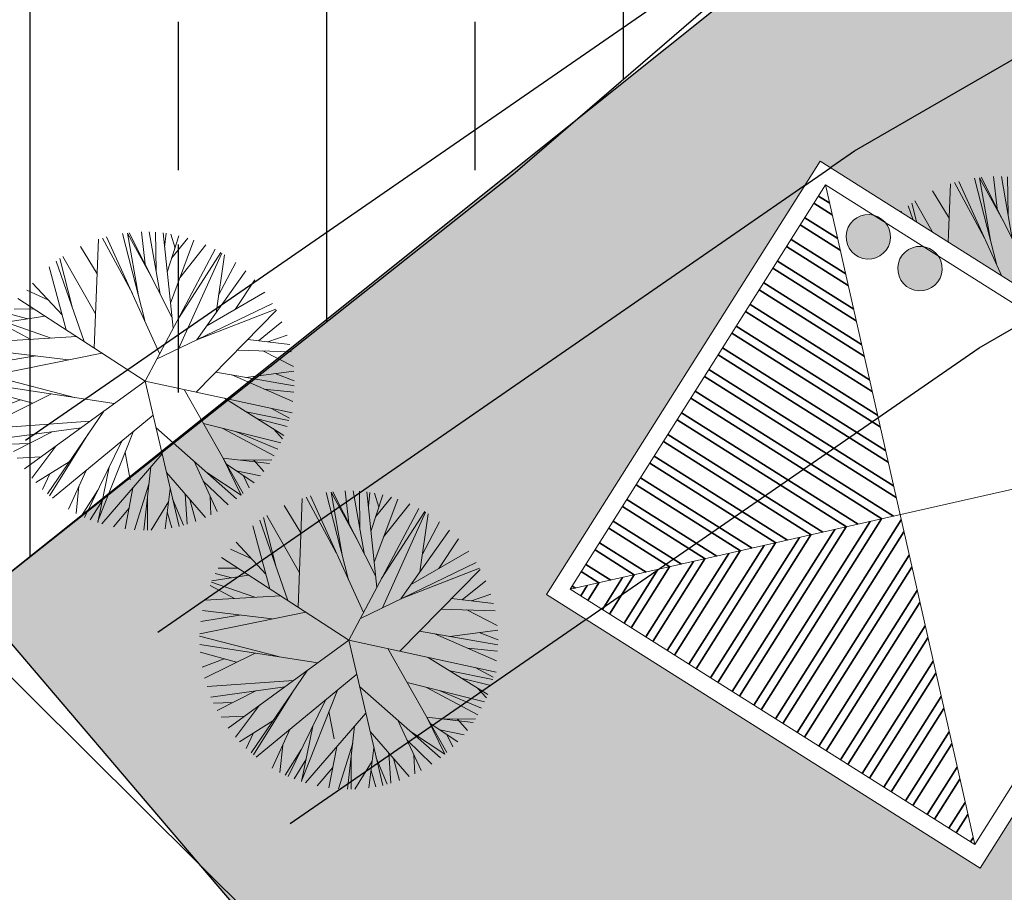
# Model space of a CAD drawing. Units: inches. Extents: x 1085372 to 1086212, y 3340620 to 3341850.
# Drawn here: x 1085812 to 1085835, y 3341228 to 3341249 of the extents above; entities that cross this region are included whole.
import ezdxf

# ---------------------------------------------------------------- set-up
doc = ezdxf.new("R2010")
doc.units = ezdxf.units.IN
doc.header["$MEASUREMENT"] = 0
doc.set_wipeout_variables(frame=1)
for name, color, linetype, lineweight in [('!!!H-mai', 10, 'Continuous', 35), ('cay 2', 102, 'Continuous', 5), ('cham tang', 7, 'Continuous', 9), ('dat y te', 12, 'Continuous', 25), ('Duong xa', 7, 'Continuous', 35), ('hatch san bthu', 69, 'Continuous', 5), ('tru so co quan', 7, 'Continuous', 35)]:
    doc.layers.add(name, color=color, linetype=linetype, lineweight=lineweight)
for name, color, linetype in [('CO', 74, 'Continuous'), ('GT_netbo_Haiduong', 1, 'Continuous'), ('GT_tim_Hugdao', 10, 'Continuous'), ('khuTT_QH_shapes', 10, 'Continuous'), ('NHA CHIA LO', 8, 'Continuous'), ('NHA DAN CU HIEN CO', 54, 'Continuous')]:
    doc.layers.add(name, color=color, linetype=linetype)

# ---------------------------------------------------------------- blocks, each defined once
blk = doc.blocks.new('nha cong vien')
at = {"linetype": 'Continuous'}
blk.add_wipeout([(426334.8104884387, 2393171.5521528176), (426345.7943132557, 2393184.26417832), (426358.5063387588, 2393173.280353502), (426355.5574417287, 2393169.8674603477), (426368.8090644796, 2393163.051897141), (426369.8701584409, 2393167.4357223017), (426386.19864877284, 2393163.4834518866), (426385.1467313382, 2393159.137538814), (426400.0249819921, 2393159.1592971794), (426398.97738653544, 2393163.4844372), (426415.3052660923, 2393167.4392253356), (426419.26005422743, 2393151.1113457796), (426402.932174672, 2393147.1565576433), (426401.63253259915, 2393152.522306325), (426383.54519322293, 2393152.5209116903), (426382.24637862336, 2393147.154962653), (426365.9178893897, 2393151.1072328007), (426367.21670398867, 2393156.473181838), (426351.13207902765, 2393164.7458126186), (426347.52251394157, 2393160.5683279997)], dxfattribs=at).dxf.layer = 'hatch san bthu'
at = {"layer": '!!!H-mai', "ltscale": 20}
h = blk.add_hatch(dxfattribs=at)
h.set_pattern_fill('ANSI32', color=256, scale=2.239999999999999, angle=-56.60612197888356, style=0)
h.set_pattern_definition([(103.6154416651354, (426399.653475459, 2393163.072000819), (-0.8163939778038101, -0.1977394068102558), []), (103.6154416651354, (426399.8596936497, 2393163.41004528), (-0.8163939778038101, -0.1977394068102558), [])])
h.paths.add_polyline_path([(426409.1187203817, 2393157.297891491), (426414.8928297119, 2393166.763136413), (426399.6534754582, 2393163.072000819), (426409.1187203815, 2393157.29789149)])
h = blk.add_hatch(dxfattribs=at)
h.set_pattern_fill('ANSI32', color=256, scale=2.239999999999999, angle=213.3938780211164, style=0)
h.set_pattern_definition([(13.61544166513556, (426399.653475459, 2393163.072000819), (-0.1977394068102556, 0.8163939778038101), []), (13.61544166513556, (426399.9915199208, 2393162.86578263), (-0.1977394068102556, 0.8163939778038101), [])])
h.paths.add_polyline_path([(426414.8928297119, 2393166.763136413), (426409.1187203817, 2393157.297891491), (426418.5839653049, 2393151.523782161)])
at = {"layer": 'cham tang', "ltscale": 150}
h = blk.add_hatch(color=256, dxfattribs=at)
edge = h.paths.add_edge_path()
edge.add_ellipse((426416.3822496578, 2393151.705022409), major_axis=(-0.5328868735344268, -0.4967176949865322), ratio=0.9999999995481867, start_angle=0, end_angle=360)
h = blk.add_hatch(color=256, dxfattribs=at)
edge = h.paths.add_edge_path()
edge.add_ellipse((426414.4559228101, 2393151.214435547), major_axis=(-0.5328868735344268, -0.4967176949865322), ratio=0.9999999995481867, start_angle=0, end_angle=360)
for centre in [(426416.3822496578, 2393151.705022409), (426414.4559228101, 2393151.214435547)]:
    blk.add_ellipse(centre, major_axis=(-0.5328868735344268, -0.4967176949865322), ratio=0.9999999995481866, start_param=3.691965800353366, end_param=9.975151107532952, dxfattribs=at)
at = {"layer": 'Duong xa', "lineweight": 13}
blk.add_lwpolyline([(426398.9773865352, 2393163.4844372), (426402.9321746716, 2393147.156557645), (426419.2600542274, 2393151.11134578), (426415.3052660922, 2393167.439225336)], close=True, dxfattribs=at)
at = {"layer": 'tru so co quan', "lineweight": 13}
for p, q in [((426414.8928297119, 2393166.763136413), (426403.3446110521, 2393147.832646567)), ((426399.6534754582, 2393163.072000819), (426418.5839653049, 2393151.523782161))]:
    blk.add_line(p, q, dxfattribs=at)
blk.add_lwpolyline([(426399.653475459, 2393163.072000819), (426403.3446110521, 2393147.832646567), (426418.5839653049, 2393151.523782161), (426414.8928297119, 2393166.763136413)], close=True, dxfattribs=at)
blk = doc.blocks.new('Cay112')
at = {"color": 0}
for p, q in [((0.7582476966935885, 3.614446205222742), (-0.5234934481305205, 5.837532208854342)), ((-0.01552101080304447, -0.008944704604845147), (1.231411315528918, 5.83016873080198)), ((0.455975936669052, 4.138714402136007), (0.3882065458268886, 5.845654543745036)), ((0.4237263489027659, 4.951000231421883), (0.7455585179453865, 5.809997317097236)), ((-1.664503923063388, 4.304751542187696), (-1.961432166647451, 5.527548596066305)), ((-0.5058397881751469, 3.233168140622988), (-1.197007855047804, 5.739395676220729)), ((-0.02112808130398366, 4.035187231256572), (-1.0525247380322, 5.767208995428352)), ((0.5819027644096366, 2.788661163213187), (-0.8732175437216747, 5.79654278167251)), ((0.9659142274627968, 4.586903495433034), (2.150575851145594, 5.445168668601979)), ((1.072910919839435, 5.087945780959067), (1.624572021120823, 5.625717942718828)), ((1.405972697885671, 3.796344970956785), (2.193038381250719, 5.428112745250777)), ((1.50801540247229, 4.979645650275197), (1.846750110125775, 5.55623944098832)), ((-1.184694271018917, 0.3484227835127021), (-2.95666908819766, 5.069340072928755)), ((-2.094689369480082, 2.772843014014604), (-2.8065918741678, 5.153346620952611)), ((0.4817739480392627, 2.319779648663007), (-2.663163626259943, 5.22835582864128)), ((0.6544551395386047, 3.128408187898517), (2.872478935755469, 5.099752253857738)), ((2.002480492261888, 4.326511555506245), (2.321781087642993, 5.37402354742587)), ((-1.684395576827824, 1.679733201862409), (-3.486125260317387, 4.723309984021443)), ((1.527153841047315, 2.709042246336919), (3.230154640122279, 4.880320871535403)), ((-2.535739630409389, 1.016237263374275), (-3.699009197384584, 4.559560857720517)), ((-2.198607360314195, 2.548366859671662), (-3.637285922249181, 4.592938696465095)), ((-3.047225852205334, 2.574226270259204), (-3.637285922249181, 4.592938696465095)), ((0.4066977705958355, 1.968214205905427), (3.953819551005944, 4.313515683691819)), ((2.325043193499237, 3.72632896570931), (3.586559704038452, 4.624017936053477)), ((-2.853027127770368, 1.982696205220659), (-4.28163196023239, 4.020897185957448)), ((-3.266177354928723, 3.24115339320498), (-4.061234431178264, 4.242117658522022)), ((1.475499657406403, 0.2237471385758878), (4.254633573122786, 4.016612168162457)), ((2.403908072723706, 1.490806560009216), (4.022243193128938, 4.249668747926854)), ((-4.28021423397542, 3.168180926903523), (-4.708932498805445, 3.514011000637968)), ((-2.261085949913141, 0.6774308130998011), (-4.636822466391753, 3.608084622512715)), ((-3.392889417230561, 2.752921688941861), (-4.44854342874366, 3.836525427525264)), ((3.721965347873232, 2.494959749371766), (4.460558135244947, 3.786321265967957)), ((-4.546486598928161, 2.856617772567712), (-4.816327293307209, 3.366197860434093)), ((3.974511284353544, 2.936513077703056), (4.816658238015756, 3.321126167521294)), ((-4.189223327851218, 2.672509570543959), (-5.1783555841329, 2.781121148603497)), ((-3.655386529009502, 2.397407871356065), (-4.999150264737885, 3.089888584969839)), ((2.95092361795172, 2.237354295784879), (5.057553896420305, 2.941180596361906)), ((-2.890978561874304, 1.454451820998254), (-5.29555560000275, 2.552414902080655)), ((2.641148066472658, 0.4056606978313433), (5.218789535441332, 2.644604129547759)), ((-3.859266236678096, 1.896585344847807), (-5.497346211359239, 2.086030418950936)), ((3.061468262790757, 0.471256758135857), (5.403653103780076, 2.243138824654198)), ((4.945882065095883, 1.476852261491049), (5.498529209244237, 1.999681312424726)), ((-0.01552101080304447, -0.008944704604845147), (-5.627712003972698, 1.706467943702044)), ((3.981426869089546, 1.167212998583656), (5.602394561847191, 1.68762622638662)), ((-3.884016085944311, -0.08907680961349777), (-5.737712376294168, 1.293304993419555)), ((-1.84850337348721, -0.04264799677881653), (-5.707158966345144, 1.420945389618106)), ((-2.64147086010204, 0.793698610735863), (-5.698994414669908, 1.453060209209872)), ((4.992292195842817, 0.7725852302241127), (5.681051761751304, 1.401157048110935)), ((-0.01552101080304447, -0.008944704604845147), (5.782796708976688, 0.8959530387084819)), ((-4.450598346993818, 0.3334481810237475), (-5.83346038008205, 0.7597618682187851)), ((4.278277614409346, 0.6611546023534375), (5.835875859712945, 0.4388085380735148)), ((-2.605214589867741, -0.3065265689088757), (-5.878306805078886, 0.2500360535353124)), ((-0.9408148669235641, 0.2738790240779433), (-5.718662271937173, -1.392240789746554)), ((1.965176390580267, 0.3001671265352454), (5.837876127991956, -0.4297418527096541)), ((3.019774718880428, 0.1014011903697426), (5.828551041562312, -0.5438747455170551)), ((4.343224322502071, -0.1480366217697807), (5.849168808760392, 0.202577459689239)), ((5.216429428175973, 0.05526304091683469), (5.850651673780453, -0.1743119927639852)), ((-4.511767557794308, -0.5234387175315701), (-5.879124358332514, -0.2487030967716447)), ((-3.271083836361429, -0.1933009372154371), (-5.820270356674175, -0.8716227087361826)), ((-2.605214589867741, -0.3065265689088757), (-5.652790353331331, -1.640055574255449)), ((-0.01552101080304447, -0.008944704604845147), (-3.222248941834011, -4.991802059008787)), ((-0.01552101080304447, -0.008944704604845147), (3.088087496877111, -5.003088390227989)), ((0.7104946330312385, -1.177206240354748), (5.813067228274515, -0.6922363292750231)), ((1.695018760658968, -1.083632936066298), (5.192133070672129, -2.596018772314121)), ((2.275669981514239, -1.02844540751277), (5.46181755565601, -2.115622309294446)), ((4.107512611933819, -0.8543393969817716), (5.67503838324223, -1.443121152827472)), ((4.748840919241729, -1.095230113985502), (5.581049052856507, -1.774654710225716)), ((-0.8664772404880834, -1.331225109687098), (0.3842232752489305, -5.863817274012312)), ((2.52270540936137, -1.441579932733852), (3.139787092719363, -2.343758858229458)), ((3.380700000674738, -1.405503621118217), (5.237283728160508, -2.625692815150112)), ((-1.126881901071259, -1.73586164430108), (-5.636373276821834, -1.695760672525545)), ((-4.023514134281469, -1.710103136626376), (-5.055763332602655, -3.014819892778868)), ((-3.435606762038319, -1.71533114483276), (-4.900173576083033, -3.261558672276578)), ((-2.226451269192719, -1.726083645733651), (-4.027505391590341, -4.291853720284647)), ((0.9720844505217565, -1.598141140157302), (0.7146884010082577, -5.831841107000107)), ((4.335917106027278, -1.731442689839635), (5.50797029863526, -1.991461301256113)), ((-4.285384243200891, -2.041095226039269), (-5.471555567006632, -2.170197866968202)), ((-2.595835963526439, -2.252306696256236), (-3.55183182126065, -4.692301850439137)), ((4.505910861053963, -2.145017876631123), (5.367728666649141, -2.345598553903829)), ((-4.517537616609973, -2.3345266926838), (-5.241557739309941, -2.678751517808043)), ((-4.13285233533347, -2.451453449691695), (-4.550592552377569, -3.733519098900443)), ((-1.746957655304228, -2.699382435301418), (-2.362227934893188, -5.387819579086571)), ((1.539978097758288, -2.51196209010317), (5.158828338573325, -2.777597284565278)), ((2.213551301092691, -2.561404519581473), (4.169496154403326, -4.122940283558593)), ((3.2868592086287, -2.640188756449806), (4.649001287706333, -3.570062510117078)), ((-2.921944260990133, -2.716878471415243), (-4.432751876927085, -3.872544034618345)), ((-0.4567120116758923, -2.816231825587249), (-2.076789741107556, -5.50353290795836)), ((2.748009041793683, -2.988090821873887), (4.415059607500146, -3.85722791703204)), ((-3.844720651869847, -3.422739949883351), (-4.173203813224233, -4.150562990016645)), ((1.936612122250086, -3.150202158497229), (2.099892236190975, -5.482915392551184)), ((3.140419724004478, -3.301373332668966), (4.070245961378864, -4.221525451003498)), ((3.968042245162944, -3.105202088698363), (4.917262765538631, -3.188091211736467)), ((-3.100124630503394, -3.53940631474597), (-3.840837299033721, -4.459369808261364)), ((-1.969419301863149, -3.671433537948742), (-2.924461664439586, -5.105746896332049)), ((-0.8625280672920781, -3.48937849359005), (-1.522304474793444, -5.680710910614452)), ((0.8504003375801181, -3.599624944631443), (1.605808388140668, -5.649035065306214)), ((2.279565724620235, -3.702062859868513), (3.53449192498497, -4.681924102342865)), ((-2.0891536616807, -4.194615480041938), (-2.706548913684536, -5.224085846553034)), ((-1.127639091018372, -3.929130937400274), (-1.809214169882069, -5.596609078413658)), ((2.493588166745253, -4.046455145788792), (2.925709706382325, -5.08718161961612)), ((2.695068692114587, -4.026492498778276), (3.95915536688597, -4.326499103787565)), ((-2.771132359580709, -4.290822859017801), (-3.004718312182665, -5.059095969698272)), ((-0.04085033122027223, -4.32333234240753), (-1.182570132961043, -5.760233659974459)), ((0.03322652466689188, -4.591790037363078), (-0.2220852716459071, -5.873811242387098)), ((0.4908029045114176, -5.855564616336899), (-0.04085033122027223, -4.32333234240753)), ((0.8095885614775973, -4.270904924058213), (0.4908029045114176, -5.855564616336899)), ((1.150444518369125, -4.413640072862512), (1.121839318485546, -5.766178396194467)), ((2.014536441999598, -4.263473627276103), (2.798904057384494, -5.158540788875283)), ((2.034051505660328, -4.542277001385823), (2.479138991939792, -5.320818175266562)), ((3.005692423176364, -4.26903118758135), (3.317494682187963, -4.839093220652336)), ((-2.252829428742501, -4.909800378204777), (-2.23785561262931, -5.440386246490724)), ((-0.4730612760419149, -4.867287588821617), (-1.344138084138886, -5.725071450525586)), ((1.375948755418031, -5.02542950964601), (1.874096121676816, -5.564903252874542)), ((-0.8435285624187525, -5.232101410739872), (-0.8046213635304256, -5.824153121668309)), ((-0.05587485624683242, -5.03920320669063), (-0.5875901927291558, -5.849498201610497)), ((-0.1190630115524262, -5.356495852008773), (0.06184384783533112, -5.876937800789114))]:
    blk.add_line(p, q, dxfattribs=at)
blk = doc.blocks.new('12345')
blk.add_wipeout([(425866.42992767476, 2393120.715002349), (425868.0038605483, 2393124.3258912195), (425869.47192006087, 2393126.6813154165), (425872.491190968, 2393130.138511416), (425874.98922320013, 2393132.169728162), (425879.21083253296, 2393134.515790878), (425883.7405020954, 2393136.0698726205), (425914.67618101893, 2393146.115582235), (425919.5673259435, 2393146.8434376577), (425922.96406612126, 2393146.7280435665), (425928.6842528999, 2393145.351273816), (425931.97494041006, 2393143.7869042526), (425935.4667511574, 2393141.3138447907), (425939.2332972175, 2393137.1853406294), (425941.5407907728, 2393133.116645183), (425942.6638666408, 2393129.9511741702), (425943.4827440537, 2393124.089475424), (425943.152897504, 2393119.9776543905), (425941.6452329657, 2393114.854831533), (425939.361407509, 2393110.726876109), (425937.17237150855, 2393108.039336394), (425934.0554417173, 2393105.2975481614), (425931.09032697446, 2393103.4585787756), (425929.6961531454, 2393102.801564042), (425893.8326075416, 2393091.107953336), (425888.9893129442, 2393090.419376672), (425885.4375327885, 2393090.5719293486), (425881.1879391543, 2393091.500891509), (425877.25972657785, 2393093.1762557332), (425873.5891576954, 2393095.6483301776), (425871.5874998231, 2393097.5082070976), (425869.0347450797, 2393100.7081663203), (425867.47196937003, 2393103.469375067), (425866.02220540424, 2393107.38031308), (425865.3030101218, 2393111.4957364695), (425865.2862279215, 2393115.0391292577), (425865.776939037, 2393118.3768836698)])
blk = doc.blocks.new('san the thaoi')
at = {"layer": 'dat y te'}
blk.add_blockref('12345', (0, 0), dxfattribs=at)

msp = doc.modelspace()

# ---------------------------------------------------------------- hatches: boundary and pattern name
at = {"layer": 'CO'}
h = msp.add_hatch(dxfattribs=at)
h.set_pattern_fill('GRASS', color=256, scale=2, style=0)
h.set_pattern_definition([(90, (0, 0), (-1.414213562, 1.414213562), [0.375, -2.453427126]), (45, (0, 0), (-1.414213562373095, 1.414213562373095), [0.375, -1.625]), (135, (0, 0), (-1.414213562373095, -1.414213562373095), [0.375, -1.625])])
edge = h.paths.add_edge_path()
edge.add_line((1085838.143033781, 3341353.137049004), (1085834.73016586, 3341350.558571393))
edge.add_line((1085834.73016586, 3341350.558571393), (1085786.505788998, 3341308.231685387))
edge.add_line((1085786.505788998, 3341308.231685387), (1085776.038190755, 3341302.017667455))
edge.add_line((1085776.038190755, 3341302.017667455), (1085804.380471966, 3341274.784935404))
edge.add_line((1085804.380471966, 3341274.784935404), (1085830.671940023, 3341251.057769011))
edge.add_line((1085830.671940023, 3341251.057769011), (1085810.692146952, 3341235.094760778))
edge.add_line((1085810.692146952, 3341235.094760778), (1085827.904551377, 3341214.885402974))
edge.add_line((1085827.904551377, 3341214.885402974), (1085850.651061504, 3341181.87450185))
edge.add_arc((1085852.046133001, 3341183.957378102), 2.506910042950031, 236.186565286406, 299.239794052492)
edge.add_line((1085853.270672866, 3341181.769890941), (1085945.983515242, 3341233.181129628))
edge.add_arc((1085942.870354414, 3341235.101423983), 3.657772648900891, 328.3324245529314, 375.0851163278751)
edge.add_line((1085946.402081202, 3341236.053372849), (1085890.975543881, 3341291.548162752))
edge.add_line((1085890.975543881, 3341291.548162752), (1085840.736412324, 3341352.245874666))
edge.add_arc((1085838.329980626, 3341349.462035137), 3.67976575934334, 49.1589127164324, 92.91210881916105)
at = {"layer": 'NHA DAN CU HIEN CO'}
h = msp.add_hatch(dxfattribs=at)
h.set_pattern_fill('ANSI33', color=256, scale=28, angle=45, style=0)
h.set_pattern_definition([(90, (0, 0), (-6.999999999999999, 1.332267629550188e-15), []), (90, (3.49999999412689, 3.499999994126889), (-6.999999999999999, 1.332267629550188e-15), [3.5, -1.75])])
h.paths.add_polyline_path([(1085810.692146952, 3341235.094760778), (1085808.444358838, 3341237.69076101), (1085808.394883772, 3341237.73075287), (1085808.345408707, 3341237.780742694), (1085808.205229354, 3341237.900718274), (1085808.106279222, 3341237.980701993), (1085808.00732909, 3341238.060685712), (1085807.94960818, 3341238.100677572), (1085807.89188727, 3341238.150667397), (1085807.842412205, 3341238.190659257), (1085807.792937139, 3341238.240649082), (1085807.652757786, 3341238.360624661), (1085807.553807654, 3341238.44060838), (1085807.454857523, 3341238.5205921), (1085807.397136613, 3341238.56058396), (1085807.339415703, 3341238.610573784), (1085807.289940637, 3341238.650565644), (1085807.240465571, 3341238.700555469), (1085807.174498817, 3341238.750545294), (1085806.976598554, 3341238.900514768), (1085806.918877644, 3341238.950504593), (1085806.869402578, 3341238.990496452), (1085806.819927512, 3341239.040486277), (1085806.753960758, 3341239.090476102), (1085806.415881142, 3341239.35042319), (1085806.358160231, 3341239.400413015), (1085806.308685166, 3341239.440404875), (1085806.2592101, 3341239.490394699), (1085806.193243345, 3341239.540384524), (1085805.352167227, 3341240.20025021), (1085805.31918385, 3341240.22024614), (1085805.286200473, 3341240.250240035), (1085805.236725407, 3341240.28023393), (1085805.14602112, 3341240.350219685), (1085804.783203971, 3341240.640160668), (1085804.750220594, 3341240.660156598), (1085804.717237216, 3341240.690150493), (1085804.667762151, 3341240.720144387), (1085804.577057863, 3341240.790130142), (1085804.214240714, 3341241.080071126), (1085804.181257337, 3341241.100067055), (1085804.14827396, 3341241.13006095), (1085804.098798894, 3341241.160054845), (1085804.008094607, 3341241.2300406), (1085803.925636164, 3341241.300026354), (1085803.867915254, 3341241.340018214), (1085803.810194344, 3341241.390008039), (1085803.735981745, 3341241.439997863), (1085803.637031614, 3341241.509983618), (1085803.579310704, 3341241.549975478), (1085803.356672908, 3341241.729938847), (1085803.32368953, 3341241.749934777), (1085803.290706153, 3341241.779928672), (1085803.241231088, 3341241.809922566), (1085803.09280589, 3341241.919900181), (1085803.076314202, 3341241.93989611), (1085803.051576669, 3341241.949894075), (1085803.018593292, 3341241.97988797), (1085802.91964316, 3341242.049873725), (1085802.86192225, 3341242.089865585), (1085802.639284454, 3341242.269828954), (1085802.548580167, 3341242.339814708), (1085802.449630035, 3341242.409800463), (1085802.317696526, 3341242.499782147), (1085802.284713149, 3341242.529776042), (1085802.235238083, 3341242.559769937), (1085802.144533796, 3341242.629755692), (1085802.062075353, 3341242.699741446), (1085801.971371066, 3341242.769727201), (1085801.872420934, 3341242.839712956), (1085801.765224959, 3341242.90969871), (1085801.63329145, 3341243.019676324), (1085801.542587162, 3341243.089662079), (1085801.443637031, 3341243.159647834), (1085801.311703522, 3341243.249629518), (1085801.278720145, 3341243.279623413), (1085801.229245079, 3341243.309617308), (1085801.138540792, 3341243.379603062), (1085801.056082349, 3341243.449588817), (1085800.965378062, 3341243.519574571), (1085800.86642793, 3341243.589560326), (1085800.734494422, 3341243.679542011), (1085800.701511044, 3341243.709535906), (1085800.652035979, 3341243.7395298), (1085800.503610781, 3341243.849507415), (1085800.487119093, 3341243.869503344), (1085800.46238156, 3341243.87950131), (1085800.429398183, 3341243.909495204), (1085800.388168961, 3341243.939489099), (1085800.338693895, 3341243.979480959), (1085800.305710518, 3341243.999476889), (1085800.272727141, 3341244.029470784), (1085800.223252075, 3341244.059464679), (1085800.132547788, 3341244.129450433), (1085800.050089345, 3341244.199436188), (1085799.959385058, 3341244.269421943), (1085799.860434926, 3341244.339407697), (1085799.728501417, 3341244.429389381), (1085799.69551804, 3341244.459383276), (1085799.646042974, 3341244.489377171), (1085799.497617777, 3341244.599354785), (1085799.481126088, 3341244.619350716), (1085799.456388556, 3341244.62934868), (1085799.423405178, 3341244.659342575), (1085799.382175957, 3341244.68933647), (1085799.332700891, 3341244.72932833), (1085799.299717514, 3341244.74932426), (1085799.266734137, 3341244.779318154), (1085799.217259071, 3341244.809312049), (1085799.126554784, 3341244.879297804), (1085798.903916988, 3341245.059261173), (1085798.813212701, 3341245.129246927), (1085798.714262569, 3341245.199232682), (1085798.607066593, 3341245.269218436), (1085798.475133084, 3341245.379196051), (1085798.442149707, 3341245.399191981), (1085798.40916633, 3341245.429185876), (1085798.359691264, 3341245.459179771), (1085798.268986977, 3341245.529165525), (1085798.046349181, 3341245.709128894), (1085797.988628271, 3341245.749120754), (1085797.930907361, 3341245.799110579), (1085797.856694762, 3341245.849100403), (1085797.757744631, 3341245.919086158), (1085797.700023721, 3341245.959078018), (1085797.197027219, 3341246.358996615), (1085797.164043841, 3341246.378992545), (1085797.131060464, 3341246.40898644), (1085797.081585398, 3341246.438980335), (1085796.990881111, 3341246.50896609), (1085796.710522405, 3341246.728921318), (1085796.652801495, 3341246.778911143), (1085796.603326429, 3341246.818903003), (1085796.553851363, 3341246.868892828), (1085796.487884609, 3341246.918882652), (1085795.869446287, 3341247.398784969), (1085795.811725377, 3341247.448774794), (1085795.762250311, 3341247.488766654), (1085795.712775245, 3341247.538756479), (1085795.646808491, 3341247.588746304), (1085795.523120827, 3341247.688725953), (1085812.045002528, 3341267.745166497), (1085818.430076281, 3341261.328508971), (1085830.683400905, 3341250.708111366), (1085828.457022944, 3341249.508355573), (1085823.452699429, 3341245.191975414)])

# ---------------------------------------------------------------- linework, layer by layer
at = {"layer": 'GT_netbo_Haiduong'}
msp.add_lwpolyline([(1085835.801375278, 3341424.66587326), (1085835.853545278, 3341424.582719694), (1085830.229879468, 3341419.563741292), (1085827.863322155, 3341417.474166619), (1085822.726161159, 3341412.9450885), (1085818.463059658, 3341409.205849611), (1085796.710358595, 3341389.362885295), (1085788.794761062, 3341381.827161086), (1085755.497792614, 3341349.098084372), (1085748.480579118, 3341342.719382738), (1085713.21050093, 3341310.796123162), (1085712.658067957, 3341310.313091498), (1085711.952383787, 3341309.706863184, 0.4511275028150394), (1085712.301586056, 3341306.728534549), (1085722.639193419, 3341299.557123437), (1085739.103445971, 3341288.268247417), (1085755.680580792, 3341277.127498066), (1085772.42828029, 3341265.874455726), (1085788.211174675, 3341253.306811482), (1085804.065420805, 3341240.720588358), (1085818.614755881, 3341226.268750371)], format="xyb", dxfattribs=at)
at = {"layer": 'khuTT_QH_shapes', "color": 255}
msp.add_lwpolyline([(1085838.143033781, 3341353.137049004), (1085834.73016586, 3341350.558571393), (1085786.505788998, 3341308.231685387), (1085776.038190755, 3341302.017667455), (1085804.380471966, 3341274.784935404), (1085830.671940023, 3341251.057769011), (1085810.692146952, 3341235.094760778), (1085827.904551377, 3341214.885402974), (1085850.651061504, 3341181.87450185, 0.2822799126420477), (1085853.270672866, 3341181.769890941), (1085945.983515242, 3341233.181129628, 0.2068747799198669), (1085946.402081202, 3341236.053372849), (1085890.975543881, 3341291.548162752), (1085840.736412324, 3341352.245874666, 0.1932629687300654)], format="xyb", close=True, dxfattribs=at)
msp.add_lwpolyline([(1085795.523120827, 3341247.688725953), (1085812.045002528, 3341267.745166497), (1085818.430076281, 3341261.328508971), (1085830.683400905, 3341250.708111366), (1085828.457022944, 3341249.508355573), (1085823.452699429, 3341245.191975414), (1085810.692146952, 3341235.094760778)], dxfattribs=at)

# ---------------------------------------------------------------- block references
at = {"layer": 'cay 2', "xscale": -0.6000000000047317, "yscale": 0.6000000000931323, "zscale": 0.6000000000000001, "rotation": 45}
for p in [(1085834.812931235, 3341241.58661557), (1085814.705201649, 3341240.276396233), (1085819.513571543, 3341234.162037493)]:
    msp.add_blockref('Cay112', p, dxfattribs=at)

# ---------------------------------------------------------------- next in the draw order: block references
at = {"layer": 'dat y te', "xscale": 1.228799999859458, "yscale": 1.228800000622869, "zscale": 1.228800000000001, "rotation": 297.7734247703017}
msp.add_blockref('san the thaoi', (-1759898.278469164, 2434048.287896411), dxfattribs=at)

# ---------------------------------------------------------------- next in the draw order: block references
at = {"layer": 'NHA CHIA LO', "xscale": 0.7200000002989804, "yscale": 0.7199999997654487, "zscale": 0.7200000000000001, "rotation": 134.1245604284188}
msp.add_blockref('nha cong vien', (2536452.481819486, 4320492.531589067), dxfattribs=at)

# ---------------------------------------------------------------- next in the draw order: linework, layer by layer
at = {"layer": 'GT_netbo_Haiduong', "color": 7}
for points in [[(1085818.14147173, 3341229.832360564), (1085834.402276682, 3341241.060075196), (1085854.200548836, 3341252.497747091), (1085876.150986352, 3341264.945213445), (1085892.255120263, 3341273.703430735), (1085896.881038913, 3341277.022755096), (1085899.503217399, 3341279.632223947), (1085900.286572607, 3341283.231491326), (1085900.500964558, 3341286.610803477), (1085899.923755458, 3341290.270058646), (1085898.48897855, 3341294.359226308), (1085895.578195514, 3341298.40840211), (1085880.620233961, 3341313.695290508), (1085871.657001211, 3341322.363526114), (1085864.755229536, 3341330.331904174), (1085860.615815699, 3341335.180917171), (1085856.286747443, 3341342.549417335), (1085850.88571943, 3341352.467398558), (1085846.094883894, 3341363.055243433), (1085843.505688785, 3341370.963633703), (1085842.516187469, 3341375.632683332), (1085841.188606538, 3341383.90100034), (1085839.951729893, 3341399.857752389), (1085836.100920607, 3341420.323586628)], [(1085811.891121754, 3341238.880518838), (1085828.514743855, 3341250.368180558), (1085848.733554068, 3341262.045803612), (1085870.807679249, 3341274.553257755), (1085886.400570812, 3341283.051527957), (1085889.385566447, 3341285.18109449), (1085889.443287357, 3341286.100907265), (1085889.212403717, 3341287.580606076), (1085888.635194617, 3341289.220272327), (1085887.134450955, 3341291.309847), (1085872.860894478, 3341305.896877852), (1085863.666778088, 3341314.795066652), (1085856.410435108, 3341323.16336331), (1085851.619599572, 3341328.782219607), (1085846.713322216, 3341337.130520335), (1085841.031935496, 3341347.558397771), (1085835.820561901, 3341359.066055421), (1085832.868549643, 3341368.114213694), (1085831.697639753, 3341373.613094413), (1085830.254617001, 3341382.601264897), (1085829.034232045, 3341398.388051542), (1085826.560478756, 3341411.285426319)]]:
    msp.add_lwpolyline(points, dxfattribs=at)
at = {"layer": 'GT_tim_Hugdao', "color": 7}
msp.add_lwpolyline([(1085815.016296742, 3341234.351440719), (1085831.458510268, 3341245.709128894), (1085851.471174375, 3341257.266776368), (1085873.4793328, 3341269.744236618), (1085889.327845537, 3341278.372480364), (1085893.310588332, 3341281.231898338), (1085894.473252378, 3341282.381664306), (1085894.819577839, 3341283.991336662), (1085894.97624888, 3341286.360854353), (1085894.57220251, 3341288.920333379), (1085893.566209506, 3341291.789749317), (1085891.356323234, 3341294.859124555), (1085876.744687142, 3341309.79608418), (1085867.657766727, 3341318.584295365), (1085860.582832322, 3341326.742634759), (1085856.113584713, 3341331.98156839), (1085851.495911907, 3341339.839968835), (1085845.962950385, 3341350.007899182), (1085840.957722897, 3341361.065648409), (1085838.187119214, 3341369.543922681), (1085837.106913611, 3341374.622888872), (1085835.721611769, 3341383.251132618), (1085834.492980969, 3341399.117902983), (1085831.32657676, 3341415.614545139)], dxfattribs=at)

doc.saveas('drawing.dxf')
